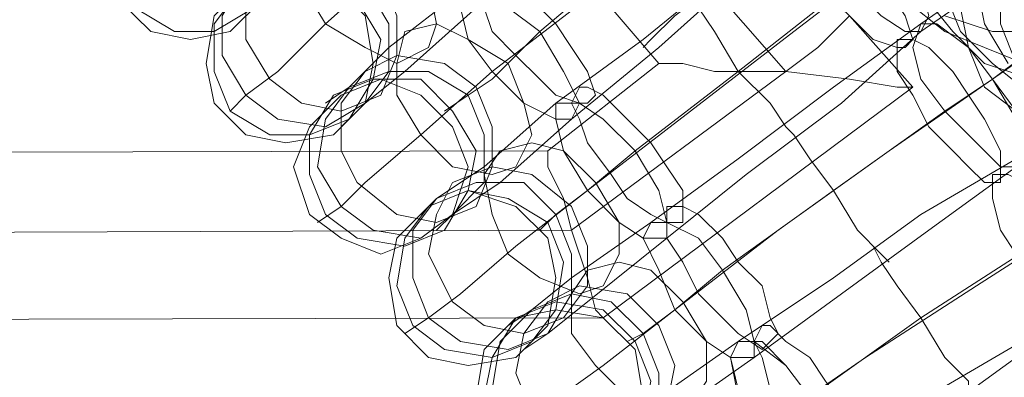
# Model space of a CAD drawing. Units: millimetres. Extents: x 31 to 8715, y -3757 to 3745.
# Drawn here: x 7469 to 7562, y 222 to 256 of the extents above; entities that cross this region are included whole.
import ezdxf

# ---------------------------------------------------------------- set-up
doc = ezdxf.new("R2010")
doc.units = ezdxf.units.MM

msp = doc.modelspace()

# ---------------------------------------------------------------- linework, layer by layer
at = {"lineweight": 0}
for points in [[(7541.065, 250.983), (7509.078, 287.433)], [(7541.065, 250.983), (7509.078, 287.433)], [(7529.163, 251.727), (7502.383, 282.97)], [(7541.809, 274.043), (7532.882, 266.604), (7523.212, 258.421), (7513.541, 250.983)], [(7513.541, 250.983), (7523.212, 258.421), (7532.882, 266.604), (7541.809, 274.043)], [(7537.346, 270.324), (7527.675, 262.885), (7518.005, 254.702)], [(7518.005, 254.702), (7527.675, 262.885), (7537.346, 270.324)], [(7544.041, 267.348), (7535.858, 260.653), (7527.675, 253.958), (7519.492, 248.007)], [(7519.492, 248.007), (7527.675, 253.958), (7535.858, 260.653), (7544.041, 267.348)], [(7544.784, 266.604), (7536.602, 259.909), (7529.163, 253.214), (7520.98, 246.519)], [(7520.98, 246.519), (7529.163, 253.214), (7536.602, 259.909), (7544.784, 266.604)], [(7564.869, 263.629), (7561.15, 260.653), (7553.711, 255.446)], [(7553.711, 255.446), (7561.15, 260.653), (7564.869, 263.629)], [(7551.479, 262.141), (7541.809, 254.702), (7532.138, 247.263), (7522.468, 239.824)], [(7522.468, 239.824), (7532.138, 247.263), (7541.809, 254.702), (7551.479, 262.141)], [(7565.613, 262.885), (7561.15, 259.909), (7553.711, 254.702)], [(7553.711, 254.702), (7561.15, 259.909), (7565.613, 262.885)], [(7504.615, 261.397), (7497.92, 255.446), (7493.456, 250.983), (7490.481, 248.751)], [(7490.481, 248.751), (7493.456, 250.983), (7497.92, 255.446), (7504.615, 261.397)], [(7576.028, 261.397), (7573.052, 259.165), (7567.845, 255.446), (7560.406, 250.239)], [(7560.406, 250.239), (7567.845, 255.446), (7573.052, 259.165), (7576.028, 261.397)], [(7510.566, 258.421), (7503.871, 253.214), (7500.151, 249.495)], [(7500.151, 249.495), (7503.871, 253.214), (7510.566, 258.421)], [(7547.016, 259.165), (7536.602, 250.983), (7526.931, 243.544)], [(7526.931, 243.544), (7536.602, 250.983), (7547.016, 259.165)], [(7553.711, 258.421), (7556.687, 254.702), (7559.662, 251.727), (7564.125, 250.239)], [(7555.943, 258.421), (7557.431, 254.702), (7560.406, 251.727), (7564.125, 248.751)], [(7558.918, 259.165), (7559.662, 255.446), (7561.894, 251.727)], [(7541.809, 245.032), (7541.065, 245.775), (7539.577, 248.007), (7536.602, 250.983), (7534.37, 254.702), (7532.882, 256.934), (7532.138, 257.678)], [(7532.138, 257.678), (7532.882, 256.934), (7534.37, 254.702), (7536.602, 250.983), (7539.577, 248.007), (7541.065, 245.775), (7541.809, 245.032)], [(7541.065, 245.775), (7539.577, 248.007), (7536.602, 250.983), (7534.37, 254.702), (7532.882, 256.934), (7532.138, 257.678)], [(7552.223, 257.678), (7555.943, 254.702), (7559.662, 253.214), (7563.382, 251.727)], [(7512.053, 256.934), (7505.358, 250.983), (7501.639, 248.007)], [(7501.639, 248.007), (7505.358, 250.983), (7512.053, 256.934)], [(7532.882, 256.934), (7534.37, 254.702), (7536.602, 250.983), (7539.577, 248.007), (7541.065, 245.775), (7541.809, 245.032)], [(7541.065, 250.983), (7544.041, 253.214), (7546.272, 255.446), (7547.016, 256.19)], [(7547.016, 256.19), (7552.967, 249.495)], [(7555.943, 256.19), (7560.406, 254.702), (7563.382, 254.702)], [(7518.005, 254.702), (7513.541, 250.239), (7511.31, 248.751)], [(7511.31, 248.751), (7513.541, 250.239), (7518.005, 254.702)], [(7553.711, 255.446), (7545.528, 249.495), (7536.602, 242.8), (7528.419, 236.849)], [(7528.419, 236.849), (7536.602, 242.8), (7545.528, 249.495), (7553.711, 255.446)], [(7553.711, 254.702), (7546.272, 248.007), (7537.346, 241.312), (7529.907, 235.361)], [(7529.907, 235.361), (7537.346, 241.312), (7546.272, 248.007), (7553.711, 254.702)], [(7546.272, 255.446), (7544.041, 253.214), (7541.065, 250.983)], [(7563.382, 252.47), (7560.406, 250.239), (7555.943, 247.263)], [(7555.943, 247.263), (7560.406, 250.239), (7563.382, 252.47)], [(7513.541, 250.983), (7506.846, 245.032), (7501.639, 240.568), (7499.407, 238.337)], [(7499.407, 238.337), (7501.639, 240.568), (7506.846, 245.032), (7513.541, 250.983)], [(7518.748, 243.544), (7529.163, 251.727)], [(7520.98, 236.105), (7541.065, 250.983)], [(7520.98, 236.105), (7541.065, 250.983)], [(7541.065, 250.983), (7540.321, 250.983), (7534.37, 250.983), (7531.395, 251.727), (7529.907, 251.727), (7529.163, 251.727)], [(7529.163, 251.727), (7529.907, 251.727), (7531.395, 251.727), (7534.37, 250.983), (7540.321, 250.983), (7541.065, 250.983)], [(7541.065, 250.983), (7547.016, 250.239), (7551.479, 249.495), (7552.967, 249.495)], [(7551.479, 249.495), (7547.016, 250.239), (7541.065, 250.983)], [(7560.406, 250.239), (7550.736, 243.544), (7540.321, 236.105), (7530.651, 228.666)], [(7530.651, 228.666), (7540.321, 236.105), (7550.736, 243.544), (7560.406, 250.239)], [(7500.151, 249.495), (7497.92, 248.007)], [(7523.956, 227.922), (7552.967, 249.495)], [(7490.481, 248.751), (7488.993, 247.263)], [(7511.31, 248.751), (7509.078, 247.263)], [(7501.639, 248.007), (7499.407, 245.775)], [(7519.492, 248.007), (7512.797, 242.056), (7508.334, 239.08)], [(7508.334, 239.08), (7512.797, 242.056), (7519.492, 248.007)], [(7555.943, 247.263), (7545.528, 239.824), (7535.114, 232.385)], [(7535.114, 232.385), (7545.528, 239.824), (7555.943, 247.263)], [(7520.98, 246.519), (7514.285, 240.568), (7509.822, 237.593)], [(7509.822, 237.593), (7514.285, 240.568), (7520.98, 246.519)], [(7550.736, 233.129), (7549.992, 233.873), (7547.76, 236.105), (7545.528, 239.824), (7543.297, 242.8), (7541.809, 245.032), (7541.065, 245.775)], [(7541.065, 245.775), (7541.809, 245.032), (7543.297, 242.8), (7545.528, 239.824), (7547.76, 236.105), (7549.992, 233.873), (7550.736, 233.129)], [(7549.992, 233.873), (7547.76, 236.105), (7545.528, 239.824), (7543.297, 242.8), (7541.809, 245.032), (7541.065, 245.775)], [(7541.809, 245.032), (7543.297, 242.8), (7545.528, 239.824), (7547.76, 236.105), (7549.992, 233.873), (7550.736, 233.129)], [(6896.86, 242.056), (7518.748, 243.544)], [(7520.98, 236.105), (7520.236, 239.08), (7518.748, 242.056), (7518.748, 243.544)], [(7526.931, 243.544), (7522.468, 239.824), (7519.492, 237.593)], [(7519.492, 237.593), (7522.468, 239.824), (7526.931, 243.544)], [(7562.638, 242.8), (7553.711, 237.593), (7545.528, 231.642), (7536.602, 225.69)], [(7536.602, 225.69), (7545.528, 231.642), (7553.711, 237.593), (7562.638, 242.8)], [(7518.748, 242.056), (7520.236, 239.08), (7520.98, 236.105)], [(7562.638, 242.056), (7554.455, 236.105), (7546.272, 230.154), (7538.089, 224.203)], [(7538.089, 224.203), (7546.272, 230.154), (7554.455, 236.105), (7562.638, 242.056)], [(7508.334, 239.08), (7506.846, 237.593)], [(7522.468, 239.824), (7515.773, 234.617), (7510.566, 230.154), (7507.59, 227.922)], [(7507.59, 227.922), (7510.566, 230.154), (7515.773, 234.617), (7522.468, 239.824)], [(7499.407, 238.337), (7497.176, 236.849)], [(7509.822, 237.593), (7508.334, 236.105)], [(7519.492, 237.593), (7518.005, 236.105)], [(7569.333, 237.593), (7558.918, 230.898), (7548.504, 224.203), (7538.833, 217.508)], [(7538.833, 217.508), (7548.504, 224.203), (7558.918, 230.898), (7569.333, 237.593)], [(7528.419, 236.849), (7520.98, 231.642), (7517.261, 228.666)], [(7517.261, 228.666), (7520.98, 231.642), (7528.419, 236.849)], [(6894.628, 233.873), (7520.98, 236.105)], [(6894.628, 233.873), (7520.98, 236.105)], [(7529.907, 235.361), (7522.468, 229.41), (7518.748, 226.434)], [(7518.748, 226.434), (7522.468, 229.41), (7529.907, 235.361)], [(7520.98, 236.105), (7522.468, 231.642), (7523.212, 228.666), (7523.956, 227.922)], [(7523.212, 228.666), (7522.468, 231.642), (7520.98, 236.105)], [(7564.125, 234.617), (7553.711, 227.922), (7543.297, 220.483)], [(7543.297, 220.483), (7553.711, 227.922), (7564.125, 234.617)], [(7558.174, 221.227), (7558.174, 221.971), (7555.943, 224.203), (7553.711, 227.922), (7551.479, 230.898), (7549.992, 233.129), (7549.248, 234.617)], [(7549.248, 234.617), (7549.992, 233.129), (7551.479, 230.898), (7553.711, 227.922), (7555.943, 224.203), (7558.174, 221.971), (7558.174, 221.227)], [(7558.174, 221.971), (7555.943, 224.203), (7553.711, 227.922), (7551.479, 230.898), (7549.992, 233.129), (7549.248, 234.617)], [(7549.992, 233.129), (7551.479, 230.898), (7553.711, 227.922), (7555.943, 224.203), (7558.174, 221.971), (7558.174, 221.227)], [(7535.114, 232.385), (7530.651, 228.666), (7527.675, 226.434)], [(7527.675, 226.434), (7530.651, 228.666), (7535.114, 232.385)], [(7570.82, 230.154), (7561.894, 224.947), (7552.967, 219.739), (7544.784, 213.788)], [(7544.784, 213.788), (7552.967, 219.739), (7561.894, 224.947), (7570.82, 230.154)], [(7571.564, 229.41), (7562.638, 224.203), (7554.455, 218.252), (7545.528, 212.301)], [(7545.528, 212.301), (7554.455, 218.252), (7562.638, 224.203), (7571.564, 229.41)], [(6891.653, 226.434), (7523.956, 227.922)], [(7507.59, 227.922), (7505.358, 226.434)], [(7530.651, 228.666), (7523.956, 223.459), (7518.748, 219.739), (7515.029, 217.508)], [(7515.029, 217.508), (7518.748, 219.739), (7523.956, 223.459), (7530.651, 228.666)], [(7517.261, 228.666), (7515.029, 227.178)], [(7518.748, 226.434), (7516.517, 224.947)], [(7527.675, 226.434), (7526.187, 225.69)], [(7536.602, 225.69), (7529.163, 220.483), (7524.7, 217.508)], [(7524.7, 217.508), (7529.163, 220.483), (7536.602, 225.69)], [(7538.089, 224.203), (7530.651, 218.996), (7526.187, 216.02)], [(7526.187, 216.02), (7530.651, 218.996), (7538.089, 224.203)]]:
    msp.add_lwpolyline(points, dxfattribs=at)
for points in [[(7491.225, 256.934), (7487.505, 254.702), (7483.786, 254.702), (7480.066, 256.934), (7477.835, 260.653), (7478.579, 265.116), (7480.066, 268.092), (7483.786, 270.324), (7488.249, 270.324), (7491.225, 268.092), (7493.456, 264.373), (7493.456, 260.653), (7491.225, 256.934)], [(7480.066, 268.092), (7483.786, 270.324), (7488.249, 270.324), (7491.225, 268.092), (7493.456, 264.373), (7493.456, 260.653), (7491.225, 256.934), (7487.505, 254.702), (7483.786, 254.702), (7480.066, 256.934), (7477.835, 260.653), (7478.579, 265.116), (7480.066, 268.092)], [(7477.091, 262.141), (7478.579, 265.86), (7481.554, 268.836), (7485.274, 269.58), (7488.993, 268.836), (7491.969, 265.86), (7493.456, 262.141), (7491.969, 257.678), (7488.993, 254.702), (7485.274, 253.958), (7481.554, 254.702), (7478.579, 257.678), (7477.091, 262.141)], [(7553.711, 254.702), (7554.455, 256.19), (7553.711, 259.165), (7551.479, 262.141), (7548.504, 265.116), (7546.272, 267.348), (7544.041, 267.348), (7544.041, 265.116), (7544.784, 262.141), (7547.016, 259.165), (7549.992, 256.19), (7552.223, 254.702), (7553.711, 254.702)], [(7544.041, 267.348), (7544.041, 265.116), (7544.784, 262.141), (7547.016, 259.165), (7549.992, 256.19), (7552.223, 254.702), (7553.711, 254.702), (7554.455, 256.19), (7553.711, 259.165), (7551.479, 262.141), (7548.504, 265.116), (7546.272, 267.348), (7544.041, 267.348)], [(7507.59, 253.214), (7504.615, 251.727), (7501.639, 253.214), (7497.92, 255.446), (7495.688, 259.165), (7495.688, 262.141), (7496.432, 265.116), (7499.407, 265.86), (7502.383, 265.116), (7505.358, 262.141), (7507.59, 259.165), (7508.334, 255.446), (7507.59, 253.214)], [(7496.432, 265.116), (7499.407, 265.86), (7502.383, 265.116), (7505.358, 262.141), (7507.59, 259.165), (7508.334, 255.446), (7507.59, 253.214), (7504.615, 251.727), (7501.639, 253.214), (7497.92, 255.446), (7495.688, 259.165), (7495.688, 262.141), (7496.432, 265.116)], [(7552.223, 253.214), (7552.967, 253.958), (7552.223, 256.19), (7550.736, 258.421), (7549.248, 260.653), (7547.016, 262.885), (7545.528, 265.116), (7543.297, 265.86), (7542.553, 265.86), (7541.809, 264.373), (7542.553, 262.885), (7544.041, 260.653), (7545.528, 257.678), (7547.76, 255.446), (7549.248, 253.958), (7551.479, 253.214), (7552.223, 253.214)], [(7542.553, 265.86), (7541.809, 264.373), (7542.553, 262.885), (7544.041, 260.653), (7545.528, 257.678), (7547.76, 255.446), (7549.248, 253.958), (7551.479, 253.214), (7552.223, 253.214), (7552.967, 253.958), (7552.223, 256.19), (7550.736, 258.421), (7549.248, 260.653), (7547.016, 262.885), (7545.528, 265.116), (7543.297, 265.86), (7542.553, 265.86)], [(7527.675, 253.214), (7528.419, 253.958), (7530.651, 256.19), (7533.626, 258.421), (7536.602, 261.397), (7538.833, 263.629), (7539.577, 264.373), (7538.833, 263.629), (7536.602, 261.397), (7533.626, 258.421), (7530.651, 256.19), (7528.419, 253.958), (7527.675, 253.214)], [(7573.052, 249.495), (7575.284, 252.47), (7575.284, 256.19), (7573.796, 259.909), (7570.82, 262.885), (7567.101, 263.629), (7563.382, 262.141), (7561.15, 259.165), (7561.15, 255.446), (7562.638, 251.727), (7565.613, 248.751), (7569.333, 248.007), (7573.052, 249.495)], [(7563.382, 262.141), (7561.15, 259.165), (7561.15, 255.446), (7562.638, 251.727), (7565.613, 248.751), (7569.333, 248.007), (7573.052, 249.495), (7575.284, 252.47), (7575.284, 256.19), (7573.796, 259.909), (7570.82, 262.885), (7567.101, 263.629), (7563.382, 262.141)], [(7503.127, 248.751), (7499.407, 247.263), (7495.688, 248.007), (7492.712, 250.239), (7490.481, 253.958), (7490.481, 257.678), (7492.712, 260.653), (7495.688, 262.885), (7499.407, 262.141), (7503.127, 259.909), (7504.615, 256.19), (7504.615, 252.47), (7503.127, 248.751)], [(7492.712, 260.653), (7495.688, 262.885), (7499.407, 262.141), (7503.127, 259.909), (7504.615, 256.19), (7504.615, 252.47), (7503.127, 248.751), (7499.407, 247.263), (7495.688, 248.007), (7492.712, 250.239), (7490.481, 253.958), (7490.481, 257.678), (7492.712, 260.653)], [(7490.481, 259.909), (7494.2, 261.397), (7498.664, 261.397), (7501.639, 259.165), (7503.871, 255.446), (7503.871, 250.983), (7501.639, 248.007), (7497.92, 245.775), (7493.456, 246.519), (7490.481, 248.751), (7488.249, 252.47), (7488.249, 256.19), (7490.481, 259.909)], [(7501.639, 248.007), (7497.92, 245.775), (7493.456, 246.519), (7490.481, 248.751), (7488.249, 252.47), (7488.249, 256.19), (7490.481, 259.909), (7494.2, 261.397), (7498.664, 261.397), (7501.639, 259.165), (7503.871, 255.446), (7503.871, 250.983), (7501.639, 248.007)], [(7500.151, 246.519), (7496.432, 245.032), (7492.712, 245.032), (7488.993, 247.263), (7487.505, 250.983), (7487.505, 255.446), (7489.737, 258.421), (7493.456, 260.653), (7497.176, 259.909), (7500.895, 257.678), (7503.127, 253.958), (7502.383, 250.239), (7500.151, 246.519)], [(7489.737, 258.421), (7493.456, 260.653), (7497.176, 259.909), (7500.895, 257.678), (7503.127, 253.958), (7502.383, 250.239), (7500.151, 246.519), (7496.432, 245.032), (7492.712, 245.032), (7488.993, 247.263), (7487.505, 250.983), (7487.505, 255.446), (7489.737, 258.421)], [(7486.761, 251.727), (7487.505, 256.19), (7490.481, 259.165), (7494.2, 259.909), (7498.664, 259.165), (7501.639, 256.19), (7502.383, 251.727), (7501.639, 248.007), (7498.664, 245.032), (7494.2, 244.288), (7490.481, 245.032), (7487.505, 248.007), (7486.761, 251.727)], [(7522.468, 248.007), (7521.724, 248.007), (7519.492, 248.751), (7518.005, 250.239), (7515.773, 252.47), (7513.541, 254.702), (7512.797, 256.934), (7512.053, 259.165), (7512.053, 259.909), (7513.541, 259.909), (7515.029, 259.165), (7517.261, 257.678), (7519.492, 255.446), (7520.98, 253.214), (7522.468, 250.983), (7523.212, 248.751), (7522.468, 248.007)], [(7512.053, 259.909), (7513.541, 259.909), (7515.029, 259.165), (7517.261, 257.678), (7519.492, 255.446), (7520.98, 253.214), (7522.468, 250.983), (7523.212, 248.751), (7522.468, 248.007), (7521.724, 248.007), (7519.492, 248.751), (7518.005, 250.239), (7515.773, 252.47), (7513.541, 254.702), (7512.797, 256.934), (7512.053, 259.165), (7512.053, 259.909)], [(7568.589, 246.519), (7570.077, 248.751), (7570.077, 252.47), (7568.589, 256.19), (7565.613, 259.165), (7561.894, 259.909), (7559.662, 259.165), (7557.431, 256.934), (7558.174, 253.214), (7559.662, 249.495), (7562.638, 247.263), (7565.613, 245.775), (7568.589, 246.519)], [(7559.662, 259.165), (7557.431, 256.934), (7558.174, 253.214), (7559.662, 249.495), (7562.638, 247.263), (7565.613, 245.775), (7568.589, 246.519), (7570.077, 248.751), (7570.077, 252.47), (7568.589, 256.19), (7565.613, 259.165), (7561.894, 259.909), (7559.662, 259.165)], [(7520.98, 246.519), (7519.492, 246.519), (7516.517, 248.007), (7513.541, 250.983), (7511.31, 253.958), (7510.566, 256.934), (7510.566, 258.421), (7512.797, 259.165), (7515.029, 256.934), (7518.005, 254.702), (7520.236, 250.983), (7521.724, 248.007), (7520.98, 246.519)], [(7510.566, 258.421), (7512.797, 259.165), (7515.029, 256.934), (7518.005, 254.702), (7520.236, 250.983), (7521.724, 248.007), (7520.98, 246.519), (7519.492, 246.519), (7516.517, 248.007), (7513.541, 250.983), (7511.31, 253.958), (7510.566, 256.934), (7510.566, 258.421)], [(7515.773, 242.056), (7513.541, 241.312), (7509.822, 242.056), (7506.846, 245.032), (7504.615, 248.751), (7504.615, 251.727), (7505.358, 254.702), (7508.334, 255.446), (7511.31, 253.958), (7515.029, 251.727), (7516.517, 248.007), (7517.261, 245.032), (7515.773, 242.056)], [(7505.358, 254.702), (7508.334, 255.446), (7511.31, 253.958), (7515.029, 251.727), (7516.517, 248.007), (7517.261, 245.032), (7515.773, 242.056), (7513.541, 241.312), (7509.822, 242.056), (7506.846, 245.032), (7504.615, 248.751), (7504.615, 251.727), (7505.358, 254.702)], [(7562.638, 242.056), (7563.382, 243.544), (7562.638, 246.519), (7560.406, 250.239), (7558.174, 253.214), (7555.199, 255.446), (7553.711, 255.446), (7552.967, 253.214), (7553.711, 250.239), (7555.943, 247.263), (7558.918, 244.288), (7561.15, 242.056), (7562.638, 242.056)], [(7553.711, 255.446), (7552.967, 253.214), (7553.711, 250.239), (7555.943, 247.263), (7558.918, 244.288), (7561.15, 242.056), (7562.638, 242.056), (7563.382, 243.544), (7562.638, 246.519), (7560.406, 250.239), (7558.174, 253.214), (7555.199, 255.446), (7553.711, 255.446)], [(7562.638, 242.056), (7563.382, 244.288), (7562.638, 247.263), (7560.406, 250.239), (7558.174, 253.214), (7555.199, 255.446), (7553.711, 255.446), (7552.967, 253.214), (7553.711, 250.239), (7555.943, 247.263), (7558.918, 244.288), (7561.15, 242.056), (7562.638, 242.056)], [(7553.711, 255.446), (7552.967, 253.214), (7553.711, 250.239), (7555.943, 247.263), (7558.918, 244.288), (7561.15, 242.056), (7562.638, 242.056), (7563.382, 244.288), (7562.638, 247.263), (7560.406, 250.239), (7558.174, 253.214), (7555.199, 255.446), (7553.711, 255.446)], [(7561.15, 240.568), (7561.15, 242.056), (7561.15, 243.544), (7559.662, 246.519), (7558.174, 248.751), (7556.687, 250.983), (7554.455, 253.214), (7552.967, 253.958), (7551.479, 253.958), (7551.479, 252.47), (7551.479, 250.983), (7552.967, 248.751), (7554.455, 245.775), (7556.687, 243.544), (7558.174, 242.056), (7559.662, 240.568), (7561.15, 240.568)], [(7551.479, 253.958), (7551.479, 252.47), (7551.479, 250.983), (7552.967, 248.751), (7554.455, 245.775), (7556.687, 243.544), (7558.174, 242.056), (7559.662, 240.568), (7561.15, 240.568), (7561.15, 242.056), (7561.15, 243.544), (7559.662, 246.519), (7558.174, 248.751), (7556.687, 250.983), (7554.455, 253.214), (7552.967, 253.958), (7551.479, 253.958)], [(7512.053, 238.337), (7508.334, 236.849), (7504.615, 237.593), (7500.895, 240.568), (7499.407, 243.544), (7499.407, 248.007), (7501.639, 250.983), (7504.615, 252.47), (7509.078, 251.727), (7512.053, 249.495), (7513.541, 245.775), (7513.541, 242.056), (7512.053, 238.337)], [(7501.639, 250.983), (7504.615, 252.47), (7509.078, 251.727), (7512.053, 249.495), (7513.541, 245.775), (7513.541, 242.056), (7512.053, 238.337), (7508.334, 236.849), (7504.615, 237.593), (7500.895, 240.568), (7499.407, 243.544), (7499.407, 248.007), (7501.639, 250.983)], [(7500.151, 249.495), (7503.871, 250.983), (7507.59, 250.983), (7511.31, 248.751), (7512.797, 245.032), (7512.797, 240.568), (7509.822, 237.593), (7506.846, 235.361), (7502.383, 236.105), (7499.407, 238.337), (7497.176, 242.056), (7497.92, 246.519), (7500.151, 249.495)], [(7509.822, 237.593), (7506.846, 235.361), (7502.383, 236.105), (7499.407, 238.337), (7497.176, 242.056), (7497.92, 246.519), (7500.151, 249.495), (7503.871, 250.983), (7507.59, 250.983), (7511.31, 248.751), (7512.797, 245.032), (7512.797, 240.568), (7509.822, 237.593)], [(7494.944, 242.056), (7496.432, 245.775), (7499.407, 248.751), (7503.127, 250.239), (7506.846, 248.751), (7509.822, 245.775), (7511.31, 242.056), (7509.822, 237.593), (7506.846, 235.361), (7503.127, 233.873), (7499.407, 235.361), (7496.432, 237.593), (7494.944, 242.056)], [(7509.078, 236.105), (7505.358, 234.617), (7500.895, 235.361), (7497.92, 237.593), (7496.432, 241.312), (7496.432, 245.032), (7498.664, 248.751), (7502.383, 250.239), (7506.846, 250.239), (7509.822, 247.263), (7512.053, 243.544), (7511.31, 239.824), (7509.078, 236.105)], [(7498.664, 248.751), (7502.383, 250.239), (7506.846, 250.239), (7509.822, 247.263), (7512.053, 243.544), (7511.31, 239.824), (7509.078, 236.105), (7505.358, 234.617), (7500.895, 235.361), (7497.92, 237.593), (7496.432, 241.312), (7496.432, 245.032), (7498.664, 248.751)], [(7531.395, 236.849), (7529.907, 236.849), (7528.419, 237.593), (7526.187, 239.08), (7524.7, 241.312), (7522.468, 244.288), (7521.724, 246.519), (7520.98, 248.007), (7521.724, 249.495), (7522.468, 249.495), (7523.956, 248.751), (7526.187, 246.519), (7528.419, 244.288), (7529.907, 242.056), (7531.395, 239.824), (7531.395, 237.593), (7531.395, 236.849)], [(7521.724, 249.495), (7522.468, 249.495), (7523.956, 248.751), (7526.187, 246.519), (7528.419, 244.288), (7529.907, 242.056), (7531.395, 239.824), (7531.395, 237.593), (7531.395, 236.849), (7529.907, 236.849), (7528.419, 237.593), (7526.187, 239.08), (7524.7, 241.312), (7522.468, 244.288), (7521.724, 246.519), (7520.98, 248.007), (7521.724, 249.495)], [(7529.907, 235.361), (7527.675, 235.361), (7525.443, 236.849), (7522.468, 239.824), (7520.236, 243.544), (7519.492, 246.519), (7519.492, 248.007), (7521.724, 248.007), (7523.956, 246.519), (7526.931, 243.544), (7529.163, 239.824), (7529.907, 236.849), (7529.907, 235.361)], [(7519.492, 248.007), (7521.724, 248.007), (7523.956, 246.519), (7526.931, 243.544), (7529.163, 239.824), (7529.907, 236.849), (7529.907, 235.361), (7527.675, 235.361), (7525.443, 236.849), (7522.468, 239.824), (7520.236, 243.544), (7519.492, 246.519), (7519.492, 248.007)], [(7523.956, 230.898), (7521.724, 230.154), (7518.005, 231.642), (7515.029, 233.873), (7513.541, 237.593), (7512.797, 241.312), (7514.285, 243.544), (7517.261, 244.288), (7520.236, 243.544), (7523.212, 240.568), (7525.443, 236.849), (7525.443, 233.873), (7523.956, 230.898)], [(7514.285, 243.544), (7517.261, 244.288), (7520.236, 243.544), (7523.212, 240.568), (7525.443, 236.849), (7525.443, 233.873), (7523.956, 230.898), (7521.724, 230.154), (7518.005, 231.642), (7515.029, 233.873), (7513.541, 237.593), (7512.797, 241.312), (7514.285, 243.544)], [(7520.236, 227.922), (7516.517, 226.434), (7512.797, 227.178), (7509.822, 229.41), (7507.59, 233.873), (7508.334, 237.593), (7509.822, 240.568), (7513.541, 242.056), (7517.261, 241.312), (7520.98, 238.337), (7522.468, 234.617), (7522.468, 230.898), (7520.236, 227.922)], [(7509.822, 240.568), (7513.541, 242.056), (7517.261, 241.312), (7520.98, 238.337), (7522.468, 234.617), (7522.468, 230.898), (7520.236, 227.922), (7516.517, 226.434), (7512.797, 227.178), (7509.822, 229.41), (7507.59, 233.873), (7508.334, 237.593), (7509.822, 240.568)], [(7569.333, 228.666), (7570.077, 229.41), (7569.333, 231.642), (7568.589, 233.873), (7567.101, 236.105), (7564.869, 239.08), (7563.382, 240.568), (7561.894, 241.312), (7560.406, 241.312), (7560.406, 240.568), (7560.406, 239.08), (7561.15, 236.105), (7562.638, 233.873), (7564.869, 230.898), (7566.357, 229.41), (7568.589, 228.666), (7569.333, 228.666)], [(7560.406, 241.312), (7560.406, 240.568), (7560.406, 239.08), (7561.15, 236.105), (7562.638, 233.873), (7564.869, 230.898), (7566.357, 229.41), (7568.589, 228.666), (7569.333, 228.666), (7570.077, 229.41), (7569.333, 231.642), (7568.589, 233.873), (7567.101, 236.105), (7564.869, 239.08), (7563.382, 240.568), (7561.894, 241.312), (7560.406, 241.312)], [(7508.334, 239.08), (7512.053, 240.568), (7516.517, 240.568), (7519.492, 237.593), (7520.98, 233.873), (7520.98, 230.154), (7518.748, 226.434), (7515.029, 224.947), (7510.566, 225.69), (7507.59, 227.922), (7506.102, 231.642), (7506.102, 236.105), (7508.334, 239.08)], [(7518.748, 226.434), (7515.029, 224.947), (7510.566, 225.69), (7507.59, 227.922), (7506.102, 231.642), (7506.102, 236.105), (7508.334, 239.08), (7512.053, 240.568), (7516.517, 240.568), (7519.492, 237.593), (7520.98, 233.873), (7520.98, 230.154), (7518.748, 226.434)], [(7503.871, 231.642), (7504.615, 235.361), (7507.59, 238.337), (7511.31, 239.824), (7515.773, 238.337), (7518.748, 235.361), (7519.492, 231.642), (7518.748, 227.178), (7515.773, 224.203), (7511.31, 223.459), (7507.59, 224.203), (7504.615, 227.178), (7503.871, 231.642)], [(7517.261, 225.69), (7513.541, 224.203), (7509.078, 224.947), (7506.102, 227.178), (7504.615, 230.898), (7505.358, 235.361), (7507.59, 238.337), (7511.31, 239.824), (7515.029, 239.08), (7518.748, 236.849), (7520.236, 233.129), (7519.492, 228.666), (7517.261, 225.69)], [(7507.59, 238.337), (7511.31, 239.824), (7515.029, 239.08), (7518.748, 236.849), (7520.236, 233.129), (7519.492, 228.666), (7517.261, 225.69), (7513.541, 224.203), (7509.078, 224.947), (7506.102, 227.178), (7504.615, 230.898), (7505.358, 235.361), (7507.59, 238.337)], [(7539.577, 225.69), (7538.833, 224.947), (7536.602, 226.434), (7535.114, 227.922), (7532.882, 230.154), (7531.395, 233.129), (7529.907, 235.361), (7529.907, 237.593), (7529.907, 238.337), (7531.395, 238.337), (7532.882, 237.593), (7535.114, 235.361), (7536.602, 233.129), (7538.833, 230.898), (7539.577, 227.922), (7540.321, 226.434), (7539.577, 225.69)], [(7529.907, 238.337), (7531.395, 238.337), (7532.882, 237.593), (7535.114, 235.361), (7536.602, 233.129), (7538.833, 230.898), (7539.577, 227.922), (7540.321, 226.434), (7539.577, 225.69), (7538.833, 224.947), (7536.602, 226.434), (7535.114, 227.922), (7532.882, 230.154), (7531.395, 233.129), (7529.907, 235.361), (7529.907, 237.593), (7529.907, 238.337)], [(7538.089, 224.203), (7535.858, 224.203), (7533.626, 225.69), (7530.651, 228.666), (7529.163, 232.385), (7527.675, 235.361), (7528.419, 236.849), (7529.907, 236.849), (7532.882, 235.361), (7535.114, 232.385), (7537.346, 228.666), (7538.089, 225.69), (7538.089, 224.203)], [(7528.419, 236.849), (7529.907, 236.849), (7532.882, 235.361), (7535.114, 232.385), (7537.346, 228.666), (7538.089, 225.69), (7538.089, 224.203), (7535.858, 224.203), (7533.626, 225.69), (7530.651, 228.666), (7529.163, 232.385), (7527.675, 235.361), (7528.419, 236.849)], [(7538.089, 224.203), (7535.858, 224.203), (7533.626, 225.69), (7530.651, 228.666), (7529.163, 232.385), (7527.675, 235.361), (7528.419, 236.849), (7529.907, 236.849), (7532.882, 235.361), (7535.114, 232.385), (7537.346, 228.666), (7538.089, 225.69), (7538.089, 224.203)], [(7528.419, 236.849), (7529.907, 236.849), (7532.882, 235.361), (7535.114, 232.385), (7537.346, 228.666), (7538.089, 225.69), (7538.089, 224.203), (7535.858, 224.203), (7533.626, 225.69), (7530.651, 228.666), (7529.163, 232.385), (7527.675, 235.361), (7528.419, 236.849)], [(7532.138, 219.739), (7529.163, 218.996), (7526.187, 220.483), (7523.212, 223.459), (7520.98, 226.434), (7520.98, 230.154), (7522.468, 232.385), (7525.443, 233.129), (7528.419, 232.385), (7531.395, 229.41), (7533.626, 225.69), (7533.626, 221.971), (7532.138, 219.739)], [(7522.468, 232.385), (7525.443, 233.129), (7528.419, 232.385), (7531.395, 229.41), (7533.626, 225.69), (7533.626, 221.971), (7532.138, 219.739), (7529.163, 218.996), (7526.187, 220.483), (7523.212, 223.459), (7520.98, 226.434), (7520.98, 230.154), (7522.468, 232.385)], [(7527.675, 216.764), (7524.7, 215.276), (7520.236, 216.02), (7517.261, 218.996), (7515.773, 222.715), (7516.517, 226.434), (7518.748, 229.41), (7521.724, 230.898), (7526.187, 230.154), (7529.163, 227.178), (7530.651, 223.459), (7529.907, 219.739), (7527.675, 216.764)], [(7518.748, 229.41), (7521.724, 230.898), (7526.187, 230.154), (7529.163, 227.178), (7530.651, 223.459), (7529.907, 219.739), (7527.675, 216.764), (7524.7, 215.276), (7520.236, 216.02), (7517.261, 218.996), (7515.773, 222.715), (7516.517, 226.434), (7518.748, 229.41)], [(7517.261, 228.666), (7520.98, 230.154), (7524.7, 229.41), (7527.675, 226.434), (7529.163, 222.715), (7529.163, 218.996), (7526.187, 216.02), (7522.468, 214.532), (7518.748, 215.276), (7515.029, 217.508), (7513.541, 221.227), (7514.285, 225.69), (7517.261, 228.666)], [(7526.187, 216.02), (7522.468, 214.532), (7518.748, 215.276), (7515.029, 217.508), (7513.541, 221.227), (7514.285, 225.69), (7517.261, 228.666), (7520.98, 230.154), (7524.7, 229.41), (7527.675, 226.434), (7529.163, 222.715), (7529.163, 218.996), (7526.187, 216.02)], [(7525.443, 214.532), (7521.724, 213.044), (7517.261, 213.788), (7514.285, 216.764), (7512.797, 220.483), (7513.541, 224.203), (7515.773, 227.922), (7519.492, 229.41), (7523.956, 228.666), (7526.931, 225.69), (7528.419, 221.971), (7527.675, 218.252), (7525.443, 214.532)], [(7515.773, 227.922), (7519.492, 229.41), (7523.956, 228.666), (7526.931, 225.69), (7528.419, 221.971), (7527.675, 218.252), (7525.443, 214.532), (7521.724, 213.044), (7517.261, 213.788), (7514.285, 216.764), (7512.797, 220.483), (7513.541, 224.203), (7515.773, 227.922)], [(7512.053, 220.483), (7512.797, 224.947), (7515.773, 227.922), (7519.492, 228.666), (7523.956, 227.922), (7526.931, 224.947), (7527.675, 220.483), (7526.931, 216.764), (7523.956, 213.788), (7519.492, 213.044), (7515.773, 213.788), (7512.797, 216.764), (7512.053, 220.483)], [(7547.76, 213.788), (7546.272, 213.788), (7544.784, 214.532), (7543.297, 216.764), (7541.065, 218.996), (7539.577, 221.227), (7538.833, 224.203), (7538.089, 225.69), (7538.833, 227.178), (7539.577, 227.178), (7541.065, 225.69), (7543.297, 224.203), (7544.784, 221.971), (7547.016, 218.996), (7547.76, 216.764), (7547.76, 214.532), (7547.76, 213.788)], [(7538.833, 227.178), (7539.577, 227.178), (7541.065, 225.69), (7543.297, 224.203), (7544.784, 221.971), (7547.016, 218.996), (7547.76, 216.764), (7547.76, 214.532), (7547.76, 213.788), (7546.272, 213.788), (7544.784, 214.532), (7543.297, 216.764), (7541.065, 218.996), (7539.577, 221.227), (7538.833, 224.203), (7538.089, 225.69), (7538.833, 227.178)], [(7545.528, 212.301), (7544.041, 212.301), (7541.065, 214.532), (7538.833, 217.508), (7536.602, 221.227), (7535.858, 224.203), (7536.602, 225.69), (7538.833, 225.69), (7541.065, 223.459), (7543.297, 220.483), (7545.528, 216.764), (7546.272, 213.788), (7545.528, 212.301)], [(7536.602, 225.69), (7538.833, 225.69), (7541.065, 223.459), (7543.297, 220.483), (7545.528, 216.764), (7546.272, 213.788), (7545.528, 212.301), (7544.041, 212.301), (7541.065, 214.532), (7538.833, 217.508), (7536.602, 221.227), (7535.858, 224.203), (7536.602, 225.69)], [(7545.528, 212.301), (7544.041, 212.301), (7541.065, 214.532), (7538.833, 217.508), (7536.602, 220.483), (7535.858, 224.203), (7536.602, 225.69), (7538.089, 225.69), (7541.065, 223.459), (7543.297, 220.483), (7545.528, 216.764), (7546.272, 213.788), (7545.528, 212.301)], [(7536.602, 225.69), (7538.089, 225.69), (7541.065, 223.459), (7543.297, 220.483), (7545.528, 216.764), (7546.272, 213.788), (7545.528, 212.301), (7544.041, 212.301), (7541.065, 214.532), (7538.833, 217.508), (7536.602, 220.483), (7535.858, 224.203), (7536.602, 225.69)]]:
    msp.add_lwpolyline(points, close=True, dxfattribs=at)

doc.saveas('drawing.dxf')
